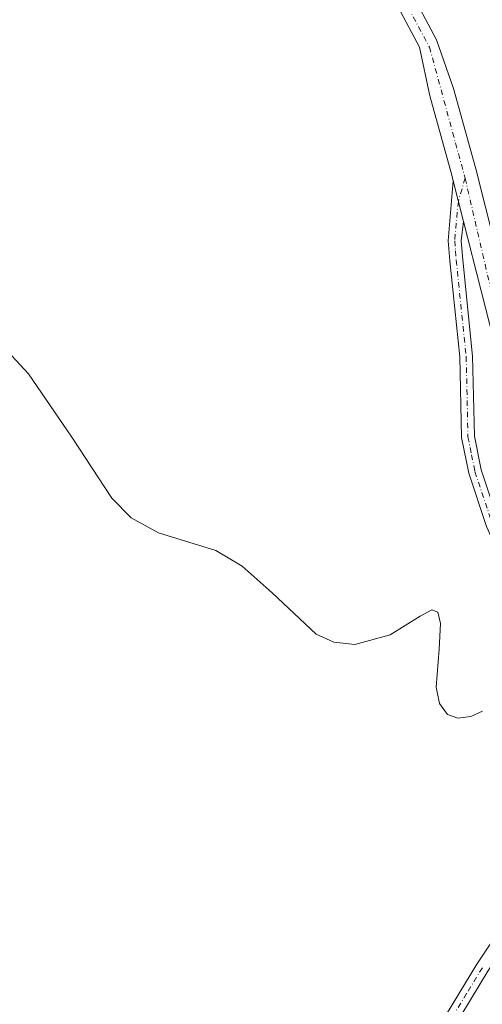
# Model space of a CAD drawing. Units: metres. Extents: x 603733 to 607304, y 4740782 to 4743147.
# Drawn here: x 605244 to 605359, y 4742681 to 4742925 of the extents above; entities that cross this region are included whole.
import ezdxf

# ---------------------------------------------------------------- set-up
doc = ezdxf.new("R2010")
doc.units = ezdxf.units.M
doc.header["$MEASUREMENT"] = 0
doc.linetypes.add('DGN Style 4', pattern=[2.6384748266838614, 1.318413404963828, -0.6592067024819142, 0.001648016756204785, -0.6592067024819142])
for name, color, linetype, lineweight in [('Carretera de calzada única Cxs', 7, 'Continuous', 13), ('Carretera de calzada única eje', 7, 'DGN Style 4', 0), ('Curva de nivel normal', 30, 'Continuous', 0), ('Pista no pavimentada Cxs', 111, 'Continuous', 0), ('Pista no pavimentada eje', 91, 'DGN Style 4', 0)]:
    doc.layers.add(name, color=color, linetype=linetype, lineweight=lineweight)

msp = doc.modelspace()

# ---------------------------------------------------------------- linework, layer by layer
at = {"layer": 'Carretera de calzada única Cxs', "color": 7, "linetype": 'Continuous', "lineweight": 13, "extrusion": (-0.01374359457868395, 0.054172222987181, 0.9984370204798518), "elevation": 249023.8739636033, "flags": 128}
msp.add_lwpolyline([(-1753091.914408657, -4441393.53216836), (-1753091.914408657, -4441403.999451915)], dxfattribs=at)
at = {"layer": 'Carretera de calzada única Cxs', "color": 7, "linetype": 'Continuous', "lineweight": 13}
for points in [[(605351.7901, 4742885.4801, 411.5770000000048), (605351.4401000004, 4742886.860099999, 411.5092000000004), (605345.9801000003, 4742906.540100001, 411.1560999999929), (605343.4801000003, 4742918.630100001, 411.1322999999975), (605336.7801000001, 4742931.2601, 411.1450000000041), (605293.7100999998, 4743010.5801, 411.3508000000002), (605280.7301000003, 4743033.9901, 411.2768999999971), (605265.9101, 4743062.920100001, 411.3650999999954), (605254.1201, 4743087.690099999, 411.3237999999984), (605249.1201, 4743102.3301, 411.4032000000007), (605247.0401, 4743111.4001, 411.5589000000036), (605245.9395000003, 4743116.223099999, 411.5550999999978)], [(605289.9600999998, 4743026.7501, 411.5265999999974), (605297.7100999998, 4743012.7601, 411.5911000000052), (605340.7801000001, 4742933.4101, 411.2964000000065), (605347.6700999998, 4742920.440099999, 411.2039999999979), (605351.8701, 4742908.360099999, 411.1964000000008), (605357.3901000004, 4742888.440099999, 411.9021000000066), (605369.0100999996, 4742842.520099999, 417.4575000000041), (605373.8201000001, 4742824.9301, 417.5415000000066), (605380.2600999996, 4742807.970100001, 420.1502000000037), (605387.7801000001, 4742795.5701, 419.1177000000025), (605396.8501000004, 4742784.600099999, 421.1677000000054), (605404.3000999996, 4742775.0101, 421.5102000000043), (605412.0601000005, 4742768.550100001, 421.3524000000034)], [(605340.7801000001, 4742933.4101, 411.2964000000065), (605347.6700999998, 4742920.440099999, 411.2039999999979), (605351.8701, 4742908.360099999, 411.1964000000008), (605357.3901000004, 4742888.440099999, 411.9021000000066), (605369.0100999996, 4742842.520099999, 417.4575000000041)], [(605363.0701000001, 4742840.960100001, 416.800900000002), (605354.3601000002, 4742875.350099999, 412.1619999999967), (605351.7901, 4742885.4801, 411.5770000000048), (605351.4401000004, 4742886.860099999, 411.5092000000004), (605345.9801000003, 4742906.540100001, 411.1560999999929), (605343.4801000003, 4742918.630100001, 411.1322999999975), (605336.7801000001, 4742931.2601, 411.1450000000041)], [(605407.7100999998, 4742764.1601, 420.438599999994), (605399.8501000004, 4742770.710100001, 422.6270999999979), (605392.0500999996, 4742780.7601, 420.4300999999978), (605382.7600999996, 4742791.9901, 421.2014999999956), (605374.7100999998, 4742805.2601, 420.3184999999939), (605367.9600999998, 4742823.0101, 418.0439999999944), (605363.0701000001, 4742840.960100001, 416.800900000002), (605354.3601000002, 4742875.350099999, 412.1619999999967)]]:
    msp.add_polyline3d(points, dxfattribs=at)
at = {"layer": 'Carretera de calzada única eje', "color": 7, "linetype": 'DGN Style 4', "lineweight": 0}
for points in [[(605284.3120999997, 4743031.9935, 411.4477000000043), (605285.2600999996, 4743030.2601, 411.4510000000009), (605301.9401000004, 4743000.4301, 411.5325000000012), (605328.8901000004, 4742950.1801, 411.304099999994), (605345.9200999998, 4742918.610099999, 411.2056000000011), (605354.7600999996, 4742886.100099999, 411.8925000000018)], [(605354.7600999996, 4742886.100099999, 411.8925000000018), (605363.3901000004, 4742848.860099999, 414.7657000000036), (605375.9200999998, 4742808.130100001, 418.7593999999954), (605389.2801000001, 4742789.210100001, 419.5832999999984), (605401.8201000001, 4742772.130100001, 420.9587000000029), (605409.8542999999, 4742766.323899999, 420.0492999999988)]]:
    msp.add_polyline3d(points, dxfattribs=at)
at = {"layer": 'Curva de nivel normal', "color": 30, "linetype": 'Continuous', "lineweight": 0, "elevation": 410, "flags": 128}
msp.add_lwpolyline([(605240.2999999998, 4742844.3301), (605246.5300000003, 4742837.5801), (605257.2999999998, 4742821.9101), (605267.1799999997, 4742806.7301), (605271.9600000001, 4742801.870100001), (605278.7199999997, 4742798.190099999), (605292.9900000002, 4742793.7601), (605299.5199999996, 4742789.9001), (605306.9400000004, 4742783.3101), (605317.8200000003, 4742773.0801), (605322.1799999997, 4742771.030099999), (605327.4400000004, 4742770.470100001), (605336.2000000002, 4742772.9101), (605343.6200000001, 4742777.4901), (605346.4800000006, 4742779.110099999), (605347.9699999997, 4742778.540100001), (605348.6500000004, 4742775.710100001), (605348.3099999996, 4742769.3201), (605347.5999999996, 4742759.920100001), (605348.4000000004, 4742755.8301), (605350.4100000003, 4742753.1601), (605352.9500000002, 4742752.210100001), (605356.1600000003, 4742752.590100001), (605359.04, 4742753.9301)], dxfattribs=at)
at = {"layer": 'Pista no pavimentada Cxs', "color": 111, "linetype": 'Continuous', "lineweight": 0, "extrusion": (-0.01374359457868395, 0.054172222987181, 0.9984370204798518), "elevation": 249023.8739636033, "flags": 128}
msp.add_lwpolyline([(-1753091.914408657, -4441393.53216836), (-1753091.914408657, -4441403.999451915)], dxfattribs=at)
at = {"layer": 'Pista no pavimentada Cxs', "color": 111, "linetype": 'Continuous', "lineweight": 0}
for points in [[(605349.8701, 4742678.390100001, 409.3135000000038), (605357.6801000005, 4742691.190099999, 409.4796999999962), (605373.1300999997, 4742714.450099999, 409.7759999999981), (605382.3800999997, 4742727.890100001, 409.8148999999976), (605389.3000999996, 4742736.450099999, 410.1836000000039), (605391.7500999998, 4742740.840100001, 410.1437000000006), (605392.9401000004, 4742743.970100001, 410.2684000000008), (605393.2301000003, 4742749.090100001, 410.8699999999953), (605392.7401000002, 4742749.970100001, 410.9367000000057), (605386.3000999996, 4742757.170100001, 411.1064000000042), (605377.6401000004, 4742768.210100001, 411.2351999999955), (605370.3300999999, 4742779.0101, 413.170100000003), (605366.1801000005, 4742786.1801, 411.6861999999965), (605360.0401, 4742799.720100001, 412.0420000000013), (605355.6401000004, 4742812.940099999, 411.0755000000063), (605353.8601000002, 4742821.8101, 411.0746000000072), (605353.4200999998, 4742841.790100001, 412.2872999999963), (605350.9600999998, 4742865.600099999, 411.6667000000016), (605350.5601000005, 4742870.5801, 411.6171000000031), (605351.7901, 4742885.4801, 411.5770000000048)], [(605360.0401, 4742799.720100001, 412.0420000000013), (605355.6401000004, 4742812.940099999, 411.0755000000063), (605353.8601000002, 4742821.8101, 411.0746000000072), (605353.4200999998, 4742841.790100001, 412.2872999999963), (605350.9600999998, 4742865.600099999, 411.6667000000016), (605350.5601000005, 4742870.5801, 411.6171000000031), (605351.7901, 4742885.4801, 411.5770000000048), (605354.3601000002, 4742875.350099999, 412.1619999999967), (605353.7701000003, 4742870.5701, 412.1972999999998), (605354.1501000002, 4742865.890100001, 412.2657000000036), (605356.6201, 4742841.9901, 415.2700999999943), (605357.0601000005, 4742822.1601, 412.0651000000071), (605358.7401000002, 4742813.7601, 412.8873000000021), (605363.0301000001, 4742800.880100001, 414.8687000000064)], [(605354.3601000002, 4742875.350099999, 412.1619999999967), (605353.7701000003, 4742870.5701, 412.1972999999998), (605354.1501000002, 4742865.890100001, 412.2657000000036), (605356.6201, 4742841.9901, 415.2700999999943), (605357.0601000005, 4742822.1601, 412.0651000000071), (605358.7401000002, 4742813.7601, 412.8873000000021), (605363.0301000001, 4742800.880100001, 414.8687000000064), (605366.8000999996, 4742792.120100001, 415.5182000000059), (605370.4700999996, 4742785.0001, 415.8628000000026), (605374.5701000001, 4742778.340100001, 417.1585000000051), (605380.2301000003, 4742770.100099999, 414.4903000000049), (605388.7600999996, 4742759.2301, 413.4333999999944), (605395.3701, 4742751.840100001, 412.9159999999974), (605396.4801000003, 4742749.840100001, 412.2057999999961), (605396.7701000003, 4742748.3101, 411.1986000000034), (605396.1101000002, 4742743.290100001, 410.4373999999953), (605394.6601, 4742739.4901, 410.5749000000069), (605391.9600999998, 4742734.6501, 411.2345999999961), (605384.9501, 4742725.970100001, 410.5788999999932), (605381.4200999998, 4742720.9101, 410.1242000000057), (605360.3800999997, 4742689.470100001, 410.3257000000012), (605349.3800999997, 4742671.280099999, 410.1097000000009)], [(605349.8701, 4742678.390100001, 409.3135000000038), (605357.6801000005, 4742691.190099999, 409.4796999999962), (605373.1300999997, 4742714.450099999, 409.7759999999981)], [(605360.3800999997, 4742689.470100001, 410.3257000000012), (605349.3800999997, 4742671.280099999, 410.1097000000009)]]:
    msp.add_polyline3d(points, dxfattribs=at)
at = {"layer": 'Pista no pavimentada eje', "color": 91, "linetype": 'DGN Style 4', "lineweight": 0}
for points in [[(605354.7600999996, 4742886.100099999, 411.8925000000018), (605353.0751, 4742880.415100001, 411.8919000000024), (605352.1651, 4742870.575099999, 411.9714999999997), (605352.3651000002, 4742868.085100001, 412.0337), (605352.5551000005, 4742865.745100001, 412.0426000000007), (605355.0201000003, 4742841.890100001, 413.7731000000058), (605355.4600999998, 4742821.985099999, 411.5679999999993), (605356.3501000004, 4742817.550100001, 411.6074999999983), (605357.1901000004, 4742813.350099999, 411.4453999999969), (605361.5351, 4742800.300100001, 413.2287999999971)], [(605359.0301000001, 4742690.3301, 409.8019000000059), (605355.1250999998, 4742683.9301, 409.7045999999973), (605349.6250999998, 4742674.835100001, 409.5127000000066)]]:
    msp.add_polyline3d(points, dxfattribs=at)

doc.saveas('drawing.dxf')
